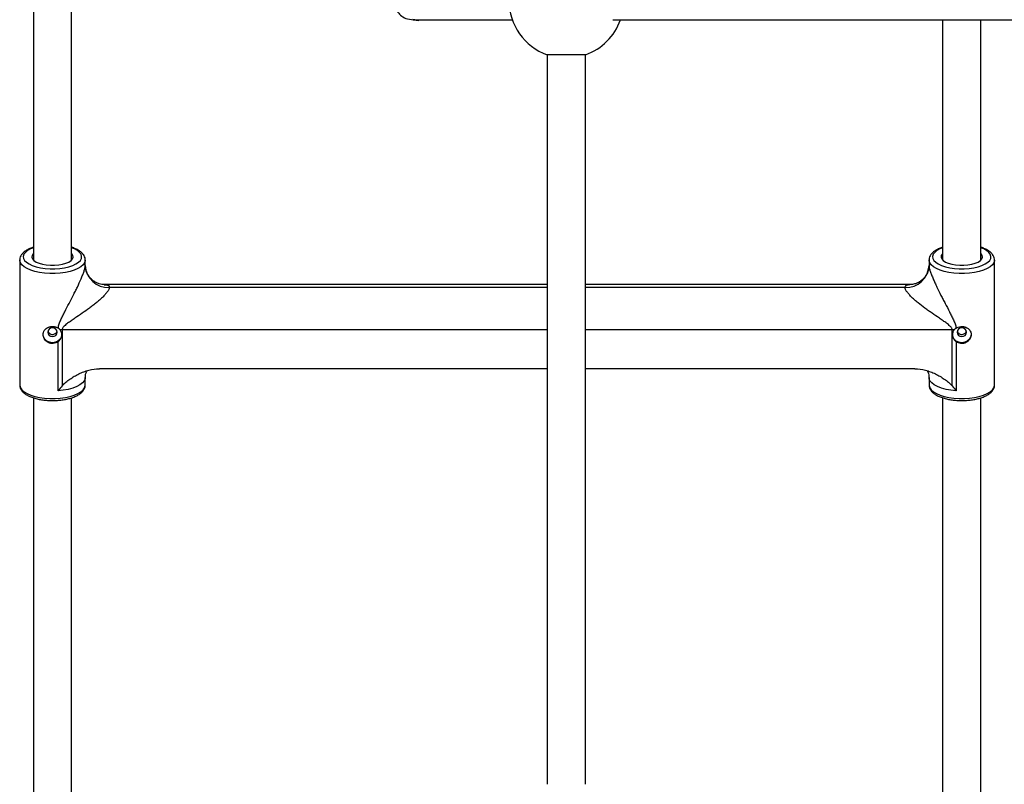
# Model space of a CAD drawing. Units: millimetres. Extents: x -3290 to 3290, y -3008 to 2470.
# Drawn here: x -433 to -22, y 323 to 642 of the extents above; entities that cross this region are included whole.
import ezdxf

# ---------------------------------------------------------------- set-up
doc = ezdxf.new("R2010")
doc.units = ezdxf.units.MM

msp = doc.modelspace()

# ---------------------------------------------------------------- linework, layer by layer
at = {"color": 7, "linetype": 'Continuous', "lineweight": 25}
for p, q in [((-427.5, 743.973), (-427.5, 541.609)), ((-411.5, 541.609), (-411.5, 743.985)), ((-47.5, 642), (-47.5, 541.609)), ((-31.5, 541.609), (-31.5, 642)), ((-212.745, 627.373), (-212.745, 322.627)), ((-196.745, 627.373), (-212.745, 627.373)), ((-196.745, 322.627), (-196.745, 627.373)), ((-433.2, 541.591), (-433.199, 541.67)), ((-433.2, 541.591), (-433.2, 489.429)), ((-405.8, 539.311), (-405.8, 541.591)), ((-53.2, 541.591), (-53.199, 541.67)), ((-53.2, 541.591), (-53.2, 539.311)), ((-25.8, 489.429), (-25.8, 541.591)), ((-212.745, 531.367), (-397.871, 531.367)), ((-61.15, 531.367), (-196.745, 531.367)), ((-415.442, 512.539), (-415.442, 489.09)), ((-43.558, 489.09), (-43.558, 512.539)), ((-417.154, 486.99), (-417.154, 507.54)), ((-41.846, 507.54), (-41.846, 486.99)), ((-212.745, 496.17), (-399.918, 496.17)), ((-59.082, 496.17), (-196.745, 496.17)), ((-405.8, 489.429), (-405.8, 492.529)), ((-53.2, 492.529), (-53.2, 489.429)), ((-427.5, 484.075), (-427.5, 281.711)), ((-411.5, 281.711), (-411.5, 484.087)), ((-47.5, 484.075), (-47.5, 308)), ((-31.5, 308), (-31.5, 484.087))]:
    msp.add_line(p, q, dxfattribs=at)
at = {"color": 8, "linetype": 'Continuous', "lineweight": 25}
for p, q in [((-212.745, 530.192), (-395.8, 530.192)), ((-63.2, 530.192), (-196.745, 530.192)), ((-212.745, 512.539), (-415.442, 512.539)), ((-43.558, 512.539), (-196.745, 512.539))]:
    msp.add_line(p, q, dxfattribs=at)
at = {"color": 8, "linetype": 'Continuous', "lineweight": 25, "flags": 128}
for points in [[(-427.5, 546.738), (-428.658, 546.266), (-429.889, 545.583), (-430.82, 544.825), (-431.426, 544.013), (-431.689, 543.171), (-431.601, 542.323), (-431.165, 541.493), (-430.394, 540.705), (-429.309, 539.982), (-427.942, 539.344), (-426.332, 538.811), (-424.525, 538.396), (-422.574, 538.114), (-420.535, 537.97), (-418.465, 537.97), (-416.426, 538.114), (-414.475, 538.396), (-412.668, 538.811), (-411.058, 539.344), (-409.691, 539.982), (-408.606, 540.705), (-407.835, 541.493), (-407.399, 542.323), (-407.311, 543.171), (-407.574, 544.013), (-408.18, 544.825), (-409.111, 545.583), (-410.342, 546.266), (-411.5, 546.738)], [(-47.5, 546.738), (-48.658, 546.266), (-49.889, 545.583), (-50.82, 544.825), (-51.426, 544.013), (-51.689, 543.171), (-51.601, 542.323), (-51.165, 541.493), (-50.394, 540.705), (-49.309, 539.982), (-47.942, 539.344), (-46.332, 538.811), (-44.525, 538.396), (-42.574, 538.114), (-40.535, 537.97), (-38.465, 537.97), (-36.426, 538.114), (-34.475, 538.396), (-32.668, 538.811), (-31.058, 539.344), (-29.691, 539.982), (-28.606, 540.705), (-27.835, 541.493), (-27.399, 542.323), (-27.311, 543.171), (-27.574, 544.013), (-28.18, 544.825), (-29.111, 545.583), (-30.342, 546.266), (-31.5, 546.738)], [(-405.8, 541.575), (-405.811, 541.364), (-406.077, 540.466), (-406.69, 539.597), (-407.635, 538.78), (-408.888, 538.035), (-410.415, 537.383), (-412.178, 536.839), (-414.13, 536.419), (-416.221, 536.132), (-418.398, 535.987), (-420.602, 535.987), (-422.779, 536.132), (-424.87, 536.419), (-426.822, 536.839), (-428.585, 537.383), (-430.112, 538.035), (-431.365, 538.78), (-432.31, 539.597), (-432.923, 540.466), (-433.189, 541.364), (-433.2, 541.591)], [(-25.8, 541.575), (-25.811, 541.364), (-26.077, 540.466), (-26.69, 539.597), (-27.635, 538.78), (-28.888, 538.035), (-30.415, 537.383), (-32.178, 536.839), (-34.13, 536.419), (-36.221, 536.132), (-38.398, 535.987), (-40.602, 535.987), (-42.779, 536.132), (-44.87, 536.419), (-46.822, 536.839), (-48.585, 537.383), (-50.112, 538.035), (-51.365, 538.78), (-52.31, 539.597), (-52.923, 540.466), (-53.189, 541.364), (-53.2, 541.591)], [(-405.8, 492.529), (-405.846, 492.067), (-406.215, 491.156), (-406.943, 490.281), (-408.01, 489.467), (-409.388, 488.736), (-411.038, 488.108), (-412.918, 487.599), (-414.975, 487.223), (-417.154, 486.99)], [(-41.846, 486.99), (-44.025, 487.223), (-46.082, 487.599), (-47.962, 488.108), (-49.612, 488.736), (-50.99, 489.467), (-52.057, 490.281), (-52.785, 491.156), (-53.154, 492.067), (-53.2, 492.529)], [(-433.2, 489.429), (-433.189, 489.202), (-432.923, 488.304), (-432.31, 487.435), (-431.365, 486.618), (-430.112, 485.873), (-428.585, 485.221), (-426.822, 484.677), (-424.87, 484.257), (-422.779, 483.97), (-420.602, 483.825), (-418.398, 483.825), (-416.221, 483.97), (-414.13, 484.257), (-412.178, 484.677), (-410.415, 485.221), (-408.888, 485.873), (-407.635, 486.618), (-406.69, 487.435), (-406.077, 488.304), (-405.811, 489.202), (-405.8, 489.429)], [(-53.2, 489.429), (-53.189, 489.202), (-52.923, 488.304), (-52.31, 487.435), (-51.365, 486.618), (-50.112, 485.873), (-48.585, 485.221), (-46.822, 484.677), (-44.87, 484.257), (-42.779, 483.97), (-40.602, 483.825), (-38.398, 483.825), (-36.221, 483.97), (-34.13, 484.257), (-32.178, 484.677), (-30.415, 485.221), (-28.888, 485.873), (-27.635, 486.618), (-26.69, 487.435), (-26.077, 488.304), (-25.811, 489.202), (-25.8, 489.429)]]:
    msp.add_lwpolyline(points, dxfattribs=at)
at = {"color": 7, "linetype": 'Continuous', "lineweight": 25, "flags": 128}
for points in [[(-427.5, 544.309), (-427.612, 544.191), (-428.05, 543.496), (-428.139, 542.779), (-427.874, 542.069), (-427.266, 541.395), (-426.34, 540.786), (-425.134, 540.265), (-423.698, 539.855), (-422.089, 539.572), (-420.375, 539.427), (-418.625, 539.427), (-416.911, 539.572), (-415.302, 539.855), (-413.866, 540.265), (-412.66, 540.786), (-411.734, 541.395), (-411.126, 542.069), (-410.861, 542.779), (-410.95, 543.496), (-411.388, 544.191), (-411.5, 544.309)], [(-47.5, 544.309), (-47.612, 544.191), (-48.05, 543.496), (-48.139, 542.779), (-47.874, 542.069), (-47.266, 541.395), (-46.34, 540.786), (-45.134, 540.265), (-43.698, 539.855), (-42.089, 539.572), (-40.375, 539.427), (-38.625, 539.427), (-36.911, 539.572), (-35.302, 539.855), (-33.866, 540.265), (-32.66, 540.786), (-31.734, 541.395), (-31.126, 542.069), (-30.861, 542.779), (-30.95, 543.496), (-31.388, 544.191), (-31.5, 544.309)], [(-415.6, 510.647), (-415.791, 509.548), (-416.345, 508.556), (-417.208, 507.77), (-418.295, 507.264), (-419.5, 507.09), (-420.705, 507.264), (-421.792, 507.77), (-422.655, 508.556), (-423.209, 509.548), (-423.4, 510.647), (-423.4, 510.647)], [(-417.5, 511.447), (-417.652, 512.145), (-418.086, 512.737), (-418.735, 513.132), (-419.5, 513.271), (-420.265, 513.132), (-420.914, 512.737), (-421.348, 512.145), (-421.5, 511.447), (-421.348, 510.749), (-420.914, 510.157), (-420.265, 509.762), (-419.5, 509.623), (-418.735, 509.762), (-418.086, 510.157), (-417.652, 510.749), (-417.5, 511.447)], [(-35.6, 510.647), (-35.791, 509.548), (-36.345, 508.556), (-37.208, 507.77), (-38.295, 507.264), (-39.5, 507.09), (-40.705, 507.264), (-41.792, 507.77), (-42.655, 508.556), (-43.209, 509.548), (-43.4, 510.647), (-43.4, 510.647)], [(-37.5, 511.447), (-37.652, 512.145), (-38.086, 512.737), (-38.735, 513.132), (-39.5, 513.271), (-40.265, 513.132), (-40.914, 512.737), (-41.348, 512.145), (-41.5, 511.447), (-41.348, 510.749), (-40.914, 510.157), (-40.265, 509.762), (-39.5, 509.623), (-38.735, 509.762), (-38.086, 510.157), (-37.652, 510.749), (-37.5, 511.447)]]:
    msp.add_lwpolyline(points, dxfattribs=at)
at = {"color": 7, "linetype": 'Continuous', "lineweight": 25}
for centre, radius, start, end in [((-204.745, 650), 24, 109.47122, 250.52878), ((-204.745, 650), 24, 289.47122, 340.37856), ((-396.221, 539.772), 9.59, 182.75924, 272.51604), ((-62.779, 539.772), 9.59, 267.48396, 357.24076), ((-415.443, 488.246), 24.294, 89.99854, 92.14151), ((-43.557, 488.246), 24.294, 87.85849, 90.00146)]:
    msp.add_arc(centre, radius, start, end, dxfattribs=at)
for points, knots in [([(-268.766, 658), (-269.616, 657.921), (-271.207, 657.773), (-273.206, 656.743), (-274.624, 655.518), (-275.739, 654.035), (-276.427, 652.48), (-276.753, 650.837), (-276.789, 649.1), (-276.382, 647.273), (-275.441, 645.422), (-274.003, 643.784), (-271.829, 642.337), (-263.592, 641.408), (-270.658, 642.225), (-267.446, 641.946), (-266.958, 642.013), (-265.482, 641.997), (-264.017, 642.001), (-262.525, 642), (-261.14, 642), (-259.907, 642), (-258.723, 642), (-257.606, 642), (-256.498, 642), (-255.177, 642), (-253.482, 642), (-251.296, 642), (-248.676, 642), (-245.565, 642), (-241.89, 642), (-237.912, 642), (-233.654, 642), (-230.172, 642), (-227.889, 642), (-227.192, 642)], [0, 0, 0, 0, 0.01082711, 0.0202741, 0.02818973, 0.03464546, 0.04387825, 0.04964765, 0.05596586, 0.06599421, 0.07322725, 0.0823395, 0.09350072, 0.10651023, 0.17605218, 0.24093151, 0.30115575, 0.35666153, 0.40738882, 0.45329991, 0.48598119, 0.51567385, 0.54237913, 0.56610147, 0.58723899, 0.61011065, 0.64342814, 0.6814141, 0.72400425, 0.77112198, 0.82277961, 0.87910894, 0.92679284, 0.97766679, 1, 1, 1, 1]), ([(-185.398, 642), (-183.531, 642), (-177.873, 642), (-168.48, 642), (-157.592, 642), (-147.488, 642), (-138.245, 642), (-130.093, 642), (-123.012, 642), (-116.778, 642), (-110.863, 642), (-104.98, 642), (-99.03, 642), (-89.492, 642), (-76.202, 642), (-59.067, 642), (-41.675, 642), (-24.161, 642), (-6.579, 642), (11.018, 642), (23.727, 642), (30.532, 642), (31.5, 642)], [0, 0, 0, 0, 0.0285772, 0.0866261, 0.1402206, 0.1892161, 0.2335259, 0.2731109, 0.3052625, 0.3335508, 0.360614, 0.3878536, 0.4152739, 0.4428794, 0.5191403, 0.5967585, 0.6746899, 0.7527133, 0.8307994, 0.9089176, 0.9870424, 1, 1, 1, 1]), ([(-427.5, 546.933), (-427.71, 546.871), (-428.502, 546.635), (-429.688, 546.096), (-431.021, 545.311), (-432.041, 544.421), (-432.734, 543.46), (-433.131, 542.556), (-433.151, 541.959), (-433.159, 541.71)], [0, 0, 0, 0, 0.06379696, 0.24071062, 0.42063578, 0.60376082, 0.75660743, 0.89846982, 1, 1, 1, 1]), ([(-405.84, 541.565), (-405.828, 541.699), (-405.786, 542.184), (-406.05, 543.006), (-406.578, 543.956), (-407.388, 544.826), (-408.465, 545.633), (-409.847, 546.343), (-410.884, 546.785), (-411.492, 546.951), (-411.5, 546.953)], [0, 0, 0, 0, 0.053492, 0.1946189, 0.3362395, 0.486999, 0.650866, 0.8237601, 0.9977859, 1, 1, 1, 1]), ([(-47.5, 546.933), (-47.71, 546.871), (-48.502, 546.635), (-49.688, 546.096), (-51.021, 545.311), (-52.041, 544.421), (-52.734, 543.46), (-53.131, 542.556), (-53.151, 541.959), (-53.159, 541.71)], [0, 0, 0, 0, 0.063797, 0.2407106, 0.4206358, 0.6037608, 0.7566074, 0.8984698, 1, 1, 1, 1]), ([(-25.84, 541.565), (-25.828, 541.699), (-25.786, 542.184), (-26.05, 543.006), (-26.578, 543.956), (-27.388, 544.826), (-28.465, 545.633), (-29.847, 546.343), (-30.884, 546.785), (-31.492, 546.951), (-31.5, 546.953)], [0, 0, 0, 0, 0.053492, 0.1946189, 0.3362395, 0.486999, 0.650866, 0.8237601, 0.9977859, 1, 1, 1, 1]), ([(-417.111, 513.195), (-417.041, 513.787), (-416.886, 514.376), (-416.495, 515.531), (-416.259, 516.101), (-415.751, 517.236), (-415.48, 517.8), (-414.922, 518.927), (-414.634, 519.491), (-413.76, 521.183), (-413.167, 522.311), (-411.983, 524.581), (-411.392, 525.722), (-410.517, 527.451), (-410.226, 528.032), (-409.654, 529.191), (-409.373, 529.768), (-408.551, 531.494), (-408.027, 532.637), (-407.303, 534.332), (-407.077, 534.883), (-406.664, 535.948), (-406.477, 536.463), (-406.237, 537.198), (-406.164, 537.435), (-406.037, 537.883), (-405.982, 538.096), (-405.893, 538.495), (-405.858, 538.682), (-405.812, 539.023), (-405.8, 539.176), (-405.8, 539.311)], [0, 0, 0, 0, 0.0625, 0.0625, 0.125, 0.125, 0.1875, 0.1875, 0.25, 0.25, 0.375, 0.375, 0.5, 0.5, 0.5625, 0.5625, 0.625, 0.625, 0.75, 0.75, 0.8125, 0.8125, 0.875, 0.875, 0.90625, 0.90625, 0.9375, 0.9375, 0.96875, 0.96875, 1, 1, 1, 1]), ([(-397.865, 531.373), (-397.893, 531.372), (-398.158, 531.361), (-398.917, 531.435), (-400.004, 531.683), (-401.26, 532.189), (-402.522, 532.959), (-403.705, 534.021), (-404.656, 535.279), (-405.304, 536.563), (-405.67, 537.751), (-405.815, 538.694), (-405.814, 539.115), (-405.813, 539.277)], [0, 0, 0, 0, 0.0110421, 0.1030395, 0.204391, 0.2984737, 0.4049958, 0.5262228, 0.6411585, 0.7489748, 0.8495278, 0.9420331, 1, 1, 1, 1]), ([(-53.188, 539.196), (-53.187, 539.057), (-53.187, 538.656), (-53.333, 537.731), (-53.706, 536.532), (-54.359, 535.254), (-55.311, 534.004), (-56.522, 532.919), (-57.879, 532.112), (-59.137, 531.644), (-60.186, 531.423), (-60.869, 531.359), (-61.125, 531.371), (-61.146, 531.372)], [0, 0, 0, 0, 0.050064, 0.1441353, 0.247124, 0.3564794, 0.4691124, 0.5926253, 0.7096678, 0.8143046, 0.8985236, 0.9916593, 1, 1, 1, 1]), ([(-53.2, 539.311), (-53.2, 539.041), (-53.151, 538.694), (-52.974, 537.9), (-52.846, 537.449), (-52.605, 536.713), (-52.517, 536.458), (-52.33, 535.941), (-52.231, 535.678), (-51.921, 534.878), (-51.696, 534.33), (-51.219, 533.212), (-50.965, 532.639), (-50.442, 531.489), (-50.173, 530.914), (-49.349, 529.187), (-48.778, 528.033), (-47.9, 526.299), (-47.605, 525.721), (-47.013, 524.575), (-46.717, 524.004), (-45.828, 522.301), (-45.235, 521.175), (-44.366, 519.49), (-44.079, 518.929), (-43.522, 517.803), (-43.249, 517.238), (-42.742, 516.103), (-42.506, 515.534), (-42.114, 514.379), (-41.959, 513.787), (-41.889, 513.195)], [0, 0, 0, 0, 0.0625, 0.0625, 0.125, 0.125, 0.15625, 0.15625, 0.1875, 0.1875, 0.25, 0.25, 0.3125, 0.3125, 0.375, 0.375, 0.5, 0.5, 0.5625, 0.5625, 0.625, 0.625, 0.75, 0.75, 0.8125, 0.8125, 0.875, 0.875, 0.9375, 0.9375, 1, 1, 1, 1]), ([(-395.8, 530.192), (-395.8, 529.934), (-395.876, 529.642), (-396.091, 529.16), (-396.18, 528.992), (-396.388, 528.644), (-396.506, 528.466), (-396.899, 527.92), (-397.205, 527.549), (-397.882, 526.8), (-398.253, 526.42), (-399.047, 525.653), (-399.466, 525.27), (-400.328, 524.513), (-400.773, 524.138), (-401.685, 523.391), (-402.152, 523.02), (-403.106, 522.28), (-403.594, 521.912), (-405.066, 520.82), (-406.064, 520.109), (-408.081, 518.705), (-409.101, 518.013), (-410.634, 516.971), (-411.146, 516.623), (-412.162, 515.92), (-412.667, 515.566), (-413.406, 515.016), (-413.65, 514.829), (-414.124, 514.445), (-414.355, 514.247), (-414.68, 513.932), (-414.785, 513.824), (-414.983, 513.598), (-415.077, 513.479), (-415.241, 513.231), (-415.312, 513.1), (-415.413, 512.826), (-415.442, 512.683), (-415.442, 512.539)], [0, 0, 0, 0, 0.0625, 0.0625, 0.09375, 0.09375, 0.125, 0.125, 0.1875, 0.1875, 0.25, 0.25, 0.3125, 0.3125, 0.375, 0.375, 0.4375, 0.4375, 0.5, 0.5, 0.625, 0.625, 0.75, 0.75, 0.8125, 0.8125, 0.875, 0.875, 0.90625, 0.90625, 0.9375, 0.9375, 0.953125, 0.953125, 0.96875, 0.96875, 0.984375, 0.984375, 1, 1, 1, 1]), ([(-43.558, 512.539), (-43.558, 512.684), (-43.587, 512.826), (-43.689, 513.103), (-43.761, 513.234), (-43.927, 513.484), (-44.022, 513.603), (-44.221, 513.83), (-44.326, 513.938), (-44.652, 514.253), (-44.882, 514.45), (-45.355, 514.834), (-45.598, 515.02), (-46.338, 515.57), (-46.843, 515.924), (-47.856, 516.624), (-48.365, 516.971), (-49.893, 518.008), (-50.911, 518.7), (-52.426, 519.754), (-52.929, 520.108), (-53.929, 520.824), (-54.427, 521.186), (-55.898, 522.276), (-56.851, 523.011), (-58.221, 524.133), (-58.668, 524.51), (-59.537, 525.272), (-59.955, 525.655), (-60.741, 526.414), (-61.11, 526.791), (-61.619, 527.355), (-61.782, 527.542), (-62.088, 527.916), (-62.231, 528.101), (-62.493, 528.465), (-62.612, 528.643), (-62.818, 528.987), (-62.906, 529.154), (-63.122, 529.635), (-63.2, 529.934), (-63.2, 530.192)], [0, 0, 0, 0, 0.015625, 0.015625, 0.03125, 0.03125, 0.046875, 0.046875, 0.0625, 0.0625, 0.09375, 0.09375, 0.125, 0.125, 0.1875, 0.1875, 0.25, 0.25, 0.375, 0.375, 0.4375, 0.4375, 0.5, 0.5, 0.625, 0.625, 0.6875, 0.6875, 0.75, 0.75, 0.8125, 0.8125, 0.84375, 0.84375, 0.875, 0.875, 0.90625, 0.90625, 0.9375, 0.9375, 1, 1, 1, 1]), ([(-417.154, 507.54), (-417.298, 507.431), (-417.451, 507.33), (-417.766, 507.153), (-417.929, 507.076), (-418.432, 506.877), (-418.792, 506.791), (-419.332, 506.741), (-419.512, 506.737), (-419.876, 506.756), (-420.058, 506.779), (-420.414, 506.849), (-420.588, 506.896), (-420.93, 507.015), (-421.098, 507.088), (-421.582, 507.337), (-421.877, 507.543), (-422.41, 508.034), (-422.637, 508.308), (-422.919, 508.757), (-423.004, 508.914), (-423.148, 509.232), (-423.208, 509.393), (-423.353, 509.885), (-423.402, 510.226), (-423.399, 510.719), (-423.385, 510.882), (-423.332, 511.204), (-423.293, 511.363), (-423.191, 511.667), (-423.128, 511.814), (-422.98, 512.097), (-422.893, 512.234), (-422.604, 512.622), (-422.373, 512.849), (-421.833, 513.248), (-421.536, 513.41), (-421.05, 513.601), (-420.88, 513.657), (-420.536, 513.746), (-420.362, 513.781), (-419.828, 513.857), (-419.458, 513.868), (-418.919, 513.823), (-418.741, 513.799), (-418.388, 513.729), (-418.214, 513.684), (-417.879, 513.576), (-417.717, 513.513), (-417.405, 513.368), (-417.253, 513.286), (-417.111, 513.195)], [0, 0, 0, 0, 0.03125, 0.03125, 0.0625, 0.0625, 0.125, 0.125, 0.15625, 0.15625, 0.1875, 0.1875, 0.21875, 0.21875, 0.25, 0.25, 0.3125, 0.3125, 0.375, 0.375, 0.40625, 0.40625, 0.4375, 0.4375, 0.5, 0.5, 0.53125, 0.53125, 0.5625, 0.5625, 0.59375, 0.59375, 0.625, 0.625, 0.6875, 0.6875, 0.75, 0.75, 0.78125, 0.78125, 0.8125, 0.8125, 0.875, 0.875, 0.90625, 0.90625, 0.9375, 0.9375, 0.96875, 0.96875, 1, 1, 1, 1]), ([(-421.402, 511.955), (-421.352, 511.806), (-421.235, 511.458), (-420.819, 510.998), (-420.24, 510.647), (-419.568, 510.51), (-418.898, 510.601), (-418.302, 510.903), (-417.832, 511.356), (-417.677, 511.733), (-417.603, 511.912)], [0, 0, 0, 0, 0.0966614, 0.2270884, 0.3602401, 0.4924492, 0.6216001, 0.7502645, 0.8816407, 1, 1, 1, 1]), ([(-417.154, 507.54), (-416.954, 507.691), (-416.769, 507.856), (-416.431, 508.216), (-416.279, 508.409), (-416.021, 508.812), (-415.912, 509.024), (-415.741, 509.464), (-415.68, 509.688), (-415.605, 510.144), (-415.592, 510.378), (-415.616, 510.839), (-415.652, 511.066), (-415.773, 511.513), (-415.859, 511.733), (-416.072, 512.145), (-416.2, 512.34), (-416.35, 512.522)], [0, 0, 0, 0, 0.125, 0.125, 0.25, 0.25, 0.375, 0.375, 0.5, 0.5, 0.625, 0.625, 0.75, 0.75, 0.875, 0.875, 1, 1, 1, 1]), ([(-42.65, 512.522), (-42.799, 512.341), (-42.927, 512.147), (-43.141, 511.733), (-43.227, 511.513), (-43.347, 511.067), (-43.384, 510.839), (-43.408, 510.375), (-43.394, 510.144), (-43.32, 509.688), (-43.258, 509.461), (-43.087, 509.022), (-42.979, 508.812), (-42.721, 508.409), (-42.568, 508.215), (-42.231, 507.857), (-42.047, 507.692), (-41.846, 507.54)], [0, 0, 0, 0, 0.125, 0.125, 0.25, 0.25, 0.375, 0.375, 0.5, 0.5, 0.625, 0.625, 0.75, 0.75, 0.875, 0.875, 1, 1, 1, 1]), ([(-41.889, 513.195), (-41.605, 513.375), (-41.293, 513.52), (-40.618, 513.739), (-40.268, 513.808), (-39.726, 513.853), (-39.541, 513.858), (-39.179, 513.847), (-39, 513.832), (-38.643, 513.782), (-38.465, 513.747), (-38.12, 513.657), (-37.953, 513.602), (-37.468, 513.412), (-37.164, 513.246), (-36.764, 512.951), (-36.639, 512.845), (-36.407, 512.615), (-36.299, 512.492), (-36.011, 512.105), (-35.862, 511.823), (-35.656, 511.209), (-35.603, 510.889), (-35.598, 510.221), (-35.646, 509.888), (-35.792, 509.394), (-35.853, 509.229), (-35.998, 508.912), (-36.081, 508.757), (-36.268, 508.459), (-36.374, 508.314), (-36.603, 508.038), (-36.726, 507.909), (-36.989, 507.667), (-37.129, 507.554), (-37.426, 507.346), (-37.583, 507.252), (-37.903, 507.087), (-38.069, 507.016), (-38.41, 506.897), (-38.588, 506.848), (-39.123, 506.743), (-39.484, 506.724), (-40.213, 506.791), (-40.565, 506.876), (-41.072, 507.076), (-41.238, 507.155), (-41.552, 507.332), (-41.702, 507.431), (-41.846, 507.54)], [0, 0, 0, 0, 0.0625, 0.0625, 0.125, 0.125, 0.15625, 0.15625, 0.1875, 0.1875, 0.21875, 0.21875, 0.25, 0.25, 0.3125, 0.3125, 0.34375, 0.34375, 0.375, 0.375, 0.4375, 0.4375, 0.5, 0.5, 0.5625, 0.5625, 0.59375, 0.59375, 0.625, 0.625, 0.65625, 0.65625, 0.6875, 0.6875, 0.71875, 0.71875, 0.75, 0.75, 0.78125, 0.78125, 0.8125, 0.8125, 0.875, 0.875, 0.9375, 0.9375, 0.96875, 0.96875, 1, 1, 1, 1]), ([(-41.402, 511.955), (-41.352, 511.806), (-41.235, 511.458), (-40.819, 510.998), (-40.24, 510.647), (-39.568, 510.51), (-38.898, 510.601), (-38.302, 510.903), (-37.832, 511.356), (-37.677, 511.733), (-37.603, 511.912)], [0, 0, 0, 0, 0.0966614, 0.2270884, 0.3602401, 0.4924492, 0.6216001, 0.7502645, 0.8816407, 1, 1, 1, 1]), ([(-415.442, 489.09), (-415.208, 489.36), (-414.959, 489.614), (-414.445, 490.104), (-414.179, 490.34), (-413.361, 491.029), (-412.792, 491.462), (-411.615, 492.288), (-411.005, 492.681), (-409.751, 493.42), (-409.11, 493.763), (-407.799, 494.393), (-407.129, 494.68), (-406.098, 495.062), (-405.75, 495.182), (-405.045, 495.403), (-404.687, 495.505), (-402.887, 495.964), (-401.42, 496.17), (-399.918, 496.17)], [0, 0, 0, 0, 0.0625, 0.0625, 0.125, 0.125, 0.25, 0.25, 0.375, 0.375, 0.5, 0.5, 0.625, 0.625, 0.6875, 0.6875, 0.75, 0.75, 1, 1, 1, 1]), ([(-405.764, 492.523), (-405.768, 492.792), (-405.778, 493.508), (-405.49, 494.506), (-405.175, 495.188), (-405.054, 495.36), (-405.047, 495.37)], [0, 0, 0, 0, 0.2350078, 0.6273893, 0.9778683, 1, 1, 1, 1]), ([(-59.082, 496.17), (-57.579, 496.17), (-56.112, 495.964), (-54.313, 495.505), (-53.954, 495.403), (-53.248, 495.181), (-52.9, 495.062), (-51.868, 494.679), (-51.199, 494.392), (-49.891, 493.764), (-49.253, 493.422), (-48.005, 492.687), (-47.393, 492.293), (-46.211, 491.464), (-45.64, 491.03), (-44.821, 490.34), (-44.555, 490.104), (-44.04, 489.613), (-43.791, 489.359), (-43.558, 489.09)], [0, 0, 0, 0, 0.25, 0.25, 0.3125, 0.3125, 0.375, 0.375, 0.5, 0.5, 0.625, 0.625, 0.75, 0.75, 0.875, 0.875, 0.9375, 0.9375, 1, 1, 1, 1]), ([(-53.983, 495.399), (-53.925, 495.312), (-53.747, 495.045), (-53.425, 494.242), (-53.198, 493.313), (-53.227, 492.715), (-53.236, 492.535)], [0, 0, 0, 0, 0.1586405, 0.4873098, 0.8455689, 1, 1, 1, 1]), ([(-433.171, 489.41), (-433.18, 489.332), (-433.227, 488.903), (-432.992, 488.127), (-432.499, 487.168), (-431.719, 486.29), (-430.67, 485.478), (-429.336, 484.745), (-427.755, 484.118), (-425.987, 483.616), (-424.081, 483.245), (-422.081, 483.007), (-420.029, 482.904), (-417.967, 482.937), (-415.94, 483.105), (-413.992, 483.406), (-412.162, 483.837), (-410.486, 484.394), (-408.996, 485.08), (-407.768, 485.873), (-406.828, 486.751), (-406.197, 487.686), (-405.833, 488.607), (-405.835, 489.211), (-405.836, 489.47)], [0, 0, 0, 0, 0.00918993, 0.05079578, 0.09230117, 0.13624014, 0.18401615, 0.23468638, 0.28592388, 0.33662091, 0.38679042, 0.43659874, 0.48620243, 0.53573224, 0.58529678, 0.63498773, 0.68494329, 0.73533948, 0.78640559, 0.83838402, 0.88562596, 0.92910652, 0.96963793, 1, 1, 1, 1]), ([(-53.171, 489.41), (-53.18, 489.332), (-53.227, 488.903), (-52.992, 488.127), (-52.499, 487.168), (-51.719, 486.29), (-50.67, 485.478), (-49.336, 484.745), (-47.755, 484.118), (-45.987, 483.616), (-44.081, 483.245), (-42.081, 483.007), (-40.029, 482.904), (-37.967, 482.937), (-35.94, 483.105), (-33.992, 483.406), (-32.162, 483.837), (-30.486, 484.394), (-28.996, 485.08), (-27.768, 485.873), (-26.828, 486.751), (-26.197, 487.686), (-25.833, 488.607), (-25.835, 489.211), (-25.836, 489.47)], [0, 0, 0, 0, 0.0091899, 0.0507958, 0.0923012, 0.1362401, 0.1840162, 0.2346864, 0.2859239, 0.3366209, 0.3867904, 0.4365987, 0.4862024, 0.5357322, 0.5852968, 0.6349877, 0.6849433, 0.7353395, 0.7864056, 0.838384, 0.885626, 0.9291065, 0.9696379, 1, 1, 1, 1])]:
    msp.add_open_spline(points, degree=3, knots=knots, dxfattribs=at)
at = {"color": 8, "linetype": 'Continuous', "lineweight": 25}
for points, knots in [([(-397.865, 531.337), (-397.549, 531.339), (-397.045, 531.341), (-396.309, 531.124), (-395.857, 530.774), (-395.812, 530.319), (-395.8, 530.192)], [0, 0, 0, 0, 0.267127, 0.4266062, 0.8392006, 1, 1, 1, 1]), ([(-63.2, 530.192), (-63.122, 530.498), (-63.009, 530.942), (-62.296, 531.26), (-61.74, 531.384), (-61.243, 531.355), (-61.147, 531.35)], [0, 0, 0, 0, 0.4140224, 0.6003673, 0.9229558, 1, 1, 1, 1])]:
    msp.add_open_spline(points, degree=3, knots=knots, dxfattribs=at)
at = {"color": 7, "linetype": 'Continuous', "lineweight": 25}
for points in [[(-416.35, 512.522), (-416.568, 512.785), (-416.822, 513.012), (-417.111, 513.195)], [(-41.889, 513.195), (-42.178, 513.012), (-42.432, 512.785), (-42.65, 512.522)], [(-415.442, 489.09), (-416.025, 488.416), (-416.594, 487.713), (-417.154, 486.99)], [(-43.558, 489.09), (-42.975, 488.416), (-42.406, 487.713), (-41.846, 486.99)]]:
    msp.add_open_spline(points, degree=3, dxfattribs=at)

doc.saveas('drawing.dxf')
